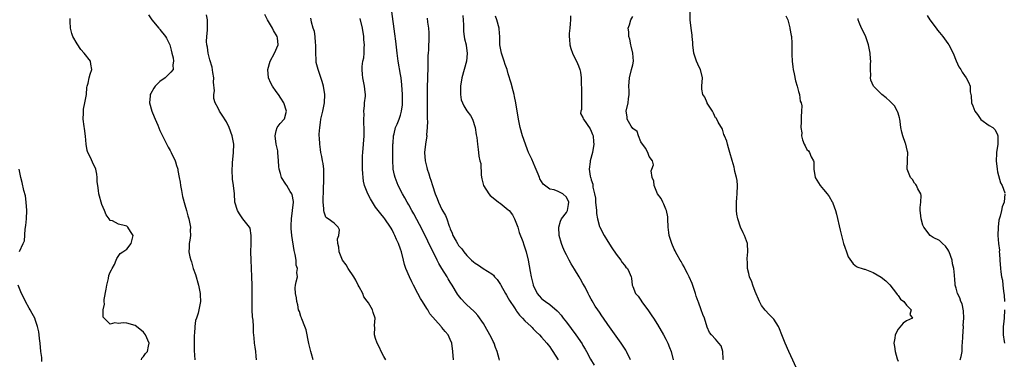
# Model space of a CAD drawing. Units: inches. Extents: x 2631000 to 2634000, y 1473000 to 1476000.
# Drawn here: x 2632035 to 2632273, y 1473921 to 1474003 of the extents above; entities that cross this region are included whole.
import ezdxf

# ---------------------------------------------------------------- set-up
doc = ezdxf.new("R2010")
doc.units = ezdxf.units.IN
doc.header["$MEASUREMENT"] = 0
doc.layers.add('LD26311473_2ft', color=219, linetype='Continuous')

msp = doc.modelspace()

# ---------------------------------------------------------------- linework, layer by layer
at = {"layer": 'LD26311473_2ft'}
for points, elevation in [([(2632223, 1473917.87), (2632220.66, 1473923), (2632219.78, 1473925), (2632218.97, 1473927), (2632218.43, 1473928.43), (2632218.13, 1473929), (2632217, 1473930.75), (2632216.81, 1473931), (2632215.91, 1473931.91), (2632214.96, 1473932.96), (2632214.09, 1473934.09), (2632213.58, 1473935), (2632212.54, 1473937.46), (2632211.97, 1473939), (2632211.75, 1473939.75), (2632211.21, 1473941), (2632211, 1473941.79), (2632210.72, 1473943), (2632210.67, 1473944.67), (2632210.61, 1473945), (2632210.6, 1473945.4), (2632210.76, 1473947), (2632210.65, 1473949), (2632209.99, 1473951), (2632209.64, 1473951.64), (2632209, 1473953), (2632208.32, 1473955), (2632208.13, 1473956.13), (2632208.02, 1473957), (2632208, 1473959), (2632208.09, 1473960.09), (2632208.2, 1473961), (2632208.28, 1473963), (2632208.21, 1473964.21), (2632208.04, 1473965), (2632207.62, 1473966.38), (2632207.54, 1473967), (2632207.45, 1473967.45), (2632207, 1473969.08), (2632206.43, 1473971), (2632206.14, 1473972.14), (2632205.83, 1473973), (2632205.71, 1473973.71), (2632205.15, 1473975), (2632205.12, 1473975.12), (2632205, 1473975.36), (2632204.63, 1473976.63), (2632203.65, 1473978.35), (2632203.3, 1473979), (2632203.18, 1473979.18), (2632203, 1473979.37), (2632202.51, 1473980.51), (2632202.24, 1473981), (2632201, 1473982.87), (2632200.93, 1473983), (2632200.38, 1473984.38), (2632199.93, 1473985), (2632199.69, 1473986.31), (2632199.64, 1473987), (2632199.87, 1473989), (2632199.33, 1473991), (2632199, 1473991.55), (2632198.37, 1473993), (2632197.73, 1473995), (2632197.51, 1473997), (2632197.51, 1473997.51), (2632197.35, 1473999), (2632197.34, 1473999.34), (2632197.09, 1474001), (2632196.89, 1474003), (2632196.95, 1474007)], 10294), ([(2632066.23, 1474004.23), (2632067.04, 1474003), (2632068.74, 1474001), (2632068.85, 1474000.85), (2632069, 1474000.71), (2632070.35, 1473999), (2632070.56, 1473998.56), (2632071, 1473997.81), (2632071.37, 1473997), (2632071.66, 1473995.66), (2632071.88, 1473995), (2632072.2, 1473993.8), (2632072.28, 1473993), (2632072.13, 1473992.13), (2632072.18, 1473991), (2632071.64, 1473990.36), (2632071, 1473989.76), (2632070.22, 1473989), (2632069, 1473988.1), (2632067.85, 1473987), (2632067.5, 1473986.5), (2632066.76, 1473985.24), (2632066.64, 1473985), (2632066.63, 1473984.63), (2632066.49, 1473983), (2632067.03, 1473981), (2632067.62, 1473979.62), (2632067.84, 1473979), (2632068.44, 1473977.56), (2632069, 1473976.32), (2632069.63, 1473975), (2632071, 1473972.32), (2632071.47, 1473971.47), (2632071.71, 1473971), (2632072.65, 1473969), (2632072.74, 1473968.74), (2632073, 1473967.89), (2632073.23, 1473967.23), (2632073.29, 1473967), (2632073.33, 1473966.67), (2632073.66, 1473965), (2632073.85, 1473963.85), (2632073.95, 1473963), (2632074.19, 1473961.81), (2632074.39, 1473960.39), (2632075, 1473958.38), (2632075.38, 1473957), (2632075.7, 1473955.7), (2632075.93, 1473955), (2632076.2, 1473953.8), (2632076.32, 1473953), (2632076.28, 1473952.28), (2632076.33, 1473951), (2632076.17, 1473949.83), (2632076.03, 1473949), (2632076.05, 1473948.05), (2632075.99, 1473947), (2632076.21, 1473945.79), (2632076.41, 1473945), (2632076.57, 1473944.57), (2632077.03, 1473943), (2632077.54, 1473941.54), (2632078.27, 1473939), (2632078.64, 1473937.36), (2632078.69, 1473937), (2632078.67, 1473936.67), (2632078.8, 1473935), (2632078.23, 1473932.23), (2632077.79, 1473931), (2632077.57, 1473930.43), (2632077.42, 1473929), (2632077.31, 1473927.31), (2632077.25, 1473927), (2632077.22, 1473925.22), (2632077.21, 1473925), (2632077.24, 1473923.24), (2632077.37, 1473921)], 10316), ([(2632092.27, 1473921), (2632092.17, 1473921.83), (2632092.14, 1473923), (2632091.99, 1473923.99), (2632091.81, 1473925), (2632091.72, 1473926.28), (2632091.59, 1473927.59), (2632091.56, 1473929), (2632091.48, 1473930.52), (2632091.34, 1473931.34), (2632091.26, 1473933), (2632091.23, 1473934.77), (2632091.21, 1473935.21), (2632091.2, 1473939), (2632091.16, 1473941), (2632091.07, 1473943.07), (2632090.96, 1473945), (2632090.91, 1473947), (2632090.98, 1473948.98), (2632090.98, 1473950.98), (2632090.72, 1473952.72), (2632090.57, 1473953), (2632088.98, 1473955), (2632088.2, 1473956.2), (2632087.66, 1473957), (2632087.05, 1473959), (2632086.98, 1473960.98), (2632086.76, 1473963), (2632086.52, 1473964.52), (2632086.5, 1473965), (2632086.4, 1473966.4), (2632086.48, 1473968.48), (2632086.72, 1473971), (2632086.77, 1473973), (2632086.43, 1473975), (2632085.68, 1473977), (2632085, 1473978.36), (2632084.01, 1473980.01), (2632083.32, 1473981), (2632083, 1473981.69), (2632082.3, 1473983), (2632082.02, 1473984.02), (2632081.99, 1473985), (2632082.11, 1473985.89), (2632081.94, 1473987.94), (2632081.95, 1473989), (2632081.73, 1473990.27), (2632081.57, 1473991.57), (2632081, 1473993.33), (2632080.6, 1473995), (2632080.44, 1473996.44), (2632080.3, 1473997), (2632080.25, 1473997.75), (2632080.32, 1473999), (2632080.49, 1474000.49), (2632080.49, 1474001), (2632080.44, 1474001.56), (2632080.44, 1474003), (2632080.24, 1474004.25)], 10314), ([(2632105.94, 1473921), (2632105.57, 1473922.43), (2632105.36, 1473923), (2632104.88, 1473924.88), (2632104.22, 1473928.22), (2632103.94, 1473929), (2632103.17, 1473930.83), (2632103.13, 1473931), (2632103.11, 1473931.11), (2632103, 1473931.38), (2632102.64, 1473932.64), (2632102.43, 1473933), (2632102.26, 1473934.26), (2632101.99, 1473935), (2632101.89, 1473935.89), (2632101.65, 1473937), (2632101.63, 1473938.37), (2632101.67, 1473939), (2632101.82, 1473939.82), (2632102.14, 1473941), (2632102, 1473942), (2632102.2, 1473943), (2632101.82, 1473943.82), (2632101.81, 1473945), (2632101.6, 1473946.4), (2632101.42, 1473947), (2632101.35, 1473947.35), (2632100.82, 1473951), (2632100.63, 1473952.63), (2632100.63, 1473953), (2632100.66, 1473953.34), (2632100.69, 1473955), (2632100.98, 1473957), (2632101.19, 1473959), (2632101.18, 1473959.18), (2632100.86, 1473960.86), (2632100.79, 1473961), (2632100.38, 1473961.62), (2632099.55, 1473963), (2632099.36, 1473963.36), (2632098.3, 1473965), (2632098.07, 1473965.93), (2632097.73, 1473967), (2632097.63, 1473967.63), (2632097.58, 1473969), (2632097.41, 1473971), (2632097.39, 1473971.39), (2632097.01, 1473973), (2632096.76, 1473975), (2632097, 1473976.2), (2632097.28, 1473977), (2632097.97, 1473978.03), (2632098.96, 1473979), (2632099, 1473979.12), (2632099.5, 1473981), (2632098.86, 1473983), (2632098.14, 1473984.14), (2632097.55, 1473985), (2632097, 1473985.71), (2632096.12, 1473987), (2632095.73, 1473987.73), (2632095.18, 1473989), (2632095.01, 1473991), (2632095.55, 1473993), (2632096.62, 1473995), (2632097.53, 1473997), (2632097.33, 1473998.67), (2632097.25, 1473999), (2632096.41, 1474000.41), (2632096.15, 1474001), (2632094.91, 1474003), (2632094.28, 1474004.28)], 10312), ([(2632150.89, 1473920.89), (2632150.83, 1473921.17), (2632150.29, 1473923), (2632149.91, 1473923.91), (2632149.58, 1473925), (2632149.37, 1473925.37), (2632149, 1473926.12), (2632148.58, 1473927), (2632147.43, 1473929), (2632147, 1473929.7), (2632145.68, 1473931.68), (2632145, 1473932.35), (2632144.69, 1473932.69), (2632143, 1473934.21), (2632142.6, 1473934.6), (2632141.67, 1473935.67), (2632141, 1473936.49), (2632140.78, 1473936.78), (2632139.45, 1473939), (2632139, 1473939.73), (2632138.5, 1473940.5), (2632138.22, 1473941), (2632136.99, 1473943), (2632136.21, 1473944.21), (2632135.87, 1473945), (2632134.88, 1473947), (2632134.22, 1473948.22), (2632133.59, 1473949.59), (2632132.28, 1473952.28), (2632130.21, 1473956.21), (2632129.75, 1473957), (2632129, 1473958.37), (2632128.63, 1473959), (2632128.07, 1473960.07), (2632127.49, 1473961), (2632126.47, 1473963), (2632125.7, 1473965), (2632125.55, 1473965.55), (2632125.26, 1473967), (2632125.23, 1473967.23), (2632125.13, 1473969), (2632125.14, 1473971), (2632125.18, 1473973), (2632125.21, 1473973.21), (2632125.33, 1473975), (2632125.48, 1473975.48), (2632125.83, 1473977), (2632126.16, 1473977.84), (2632126.66, 1473979), (2632127, 1473979.98), (2632127.28, 1473981), (2632127.48, 1473982.52), (2632127.52, 1473983), (2632127.51, 1473985), (2632127.35, 1473987.35), (2632127.13, 1473989), (2632127, 1473989.81), (2632126.47, 1473993), (2632126.19, 1473995), (2632125.89, 1473997.89), (2632125.67, 1473999.67), (2632124.93, 1474005)], 10306), ([(2632142.04, 1474004.04), (2632142.17, 1474001.83), (2632142.16, 1474001), (2632142.19, 1474000.19), (2632142.38, 1473999), (2632142.43, 1473998.43), (2632142.81, 1473997), (2632142.82, 1473996.82), (2632143.09, 1473995), (2632143.09, 1473994.91), (2632142.88, 1473993), (2632141.78, 1473989), (2632141.45, 1473987), (2632141.5, 1473986.5), (2632141.46, 1473985), (2632141.67, 1473983.67), (2632142.27, 1473982.27), (2632143, 1473981.02), (2632143.9, 1473979.9), (2632144.39, 1473979), (2632145, 1473977.02), (2632145.28, 1473975.28), (2632145.41, 1473974.59), (2632145.59, 1473973), (2632145.75, 1473971.75), (2632145.82, 1473971), (2632145.86, 1473970.14), (2632146.14, 1473969), (2632146.36, 1473968.36), (2632146.49, 1473965.51), (2632146.63, 1473964.63), (2632146.98, 1473963), (2632148.29, 1473961), (2632148.64, 1473960.64), (2632149.72, 1473959.72), (2632150.63, 1473959), (2632150.84, 1473958.84), (2632151, 1473958.75), (2632153, 1473957.19), (2632153.18, 1473957), (2632153.99, 1473955.99), (2632154.5, 1473955), (2632155, 1473953.78), (2632155.27, 1473953), (2632155.66, 1473951.66), (2632156.49, 1473949.51), (2632156.74, 1473948.74), (2632157.34, 1473947), (2632157.8, 1473945), (2632158.28, 1473942.28), (2632158.54, 1473941), (2632159, 1473939.08), (2632159.02, 1473939), (2632159.98, 1473937), (2632160.44, 1473936.44), (2632161, 1473935.79), (2632161.42, 1473935.42), (2632161.96, 1473935), (2632163, 1473934.3), (2632164.79, 1473932.79), (2632165, 1473932.56), (2632165.71, 1473931.71), (2632166.23, 1473931), (2632167, 1473930.04), (2632169.3, 1473927), (2632170.79, 1473924.79), (2632171, 1473924.41), (2632171.55, 1473923.55), (2632171.87, 1473923), (2632172.85, 1473921.15), (2632173.7, 1473919.7)], 10302), ([(2632182.46, 1473921), (2632181.51, 1473923), (2632181.31, 1473923.31), (2632181, 1473923.74), (2632180.2, 1473925), (2632179, 1473926.66), (2632177, 1473929.52), (2632175.93, 1473931), (2632175.55, 1473931.55), (2632175, 1473932.43), (2632174.56, 1473933), (2632173.93, 1473933.93), (2632173.21, 1473935.21), (2632173, 1473935.61), (2632172.49, 1473936.49), (2632172.26, 1473937), (2632171.5, 1473938.5), (2632171, 1473939.41), (2632170.4, 1473940.4), (2632170.07, 1473941), (2632169, 1473942.83), (2632168.14, 1473944.14), (2632167.66, 1473945), (2632167, 1473946.26), (2632166.63, 1473947), (2632166.15, 1473948.15), (2632165.82, 1473949), (2632165.26, 1473951), (2632165.18, 1473953), (2632165.57, 1473954.43), (2632165.86, 1473955), (2632167, 1473956.54), (2632167.25, 1473957), (2632167.53, 1473958.47), (2632167.58, 1473959), (2632167, 1473960.23), (2632166.16, 1473961), (2632165, 1473961.59), (2632164.03, 1473961.97), (2632163, 1473962.17), (2632161.37, 1473963.37), (2632161, 1473964.03), (2632160.61, 1473964.61), (2632160.52, 1473965), (2632160.23, 1473965.77), (2632159.46, 1473967.46), (2632158.65, 1473969.35), (2632157.91, 1473971), (2632157.65, 1473971.65), (2632157.11, 1473973), (2632156.43, 1473975), (2632155.88, 1473977), (2632155.48, 1473979), (2632154.82, 1473983), (2632154.53, 1473984.53), (2632154.41, 1473985), (2632154.16, 1473985.84), (2632153.71, 1473987.71), (2632153, 1473989.96), (2632152.7, 1473991), (2632152.23, 1473992.23), (2632152.03, 1473993), (2632151.35, 1473995), (2632150.96, 1473997), (2632150.92, 1473998.92), (2632150.83, 1474000.83), (2632150.8, 1474001), (2632150.23, 1474003), (2632149.89, 1474003.89)], 10300), ([(2632167.99, 1474003.99), (2632167.99, 1474003), (2632167.94, 1474002.06), (2632167.8, 1474001), (2632167.68, 1473999.68), (2632167.66, 1473999), (2632167.73, 1473998.27), (2632167.83, 1473997), (2632168.09, 1473996.09), (2632168.48, 1473995), (2632169, 1473993.91), (2632169.48, 1473993), (2632169.91, 1473991.91), (2632170.29, 1473991), (2632170.39, 1473990.39), (2632170.57, 1473989), (2632170.68, 1473985), (2632170.64, 1473984.64), (2632170.68, 1473983), (2632170.65, 1473981.35), (2632170.5, 1473981), (2632170.43, 1473980.44), (2632171, 1473979.46), (2632171.08, 1473979.08), (2632171.11, 1473979), (2632172.71, 1473976.71), (2632173, 1473976.18), (2632173.3, 1473975.3), (2632173.43, 1473975), (2632173.53, 1473973.53), (2632173.6, 1473973), (2632173.27, 1473971), (2632172.77, 1473969), (2632172.76, 1473968.76), (2632172.5, 1473967), (2632172.73, 1473965.27), (2632172.81, 1473965), (2632172.89, 1473964.89), (2632173, 1473964.39), (2632173.35, 1473963.35), (2632173.41, 1473962.59), (2632173.8, 1473961), (2632174.01, 1473960.01), (2632174.07, 1473959), (2632174.28, 1473957), (2632174.29, 1473956.29), (2632174.53, 1473955), (2632175, 1473953.15), (2632175.06, 1473953), (2632176.13, 1473951), (2632177, 1473949.53), (2632177.99, 1473947.99), (2632179, 1473946.48), (2632180.17, 1473945), (2632180.48, 1473944.48), (2632181, 1473943.78), (2632181.35, 1473943.35), (2632181.71, 1473943), (2632182.15, 1473942.15), (2632182.62, 1473941), (2632182.7, 1473940.7), (2632182.89, 1473939), (2632183, 1473938.66), (2632183.67, 1473937), (2632184.3, 1473936.3), (2632185.09, 1473935.09), (2632185.12, 1473935), (2632186.63, 1473933), (2632187, 1473932.55), (2632187.61, 1473931.61), (2632187.99, 1473931), (2632189, 1473929.48), (2632190.42, 1473927), (2632191, 1473925.93), (2632191.46, 1473925), (2632191.91, 1473923.91), (2632192.24, 1473923), (2632192.73, 1473921)], 10298), ([(2632204.86, 1473921), (2632204.82, 1473921.18), (2632204.7, 1473923), (2632204.37, 1473924.37), (2632203.81, 1473925), (2632203, 1473925.98), (2632201.97, 1473927), (2632201.56, 1473927.56), (2632201, 1473928.81), (2632200.32, 1473931), (2632199.89, 1473931.89), (2632199.55, 1473933), (2632198.84, 1473934.84), (2632198.81, 1473935), (2632198.33, 1473936.33), (2632198.16, 1473937), (2632197.35, 1473939.35), (2632196.64, 1473941), (2632196.2, 1473941.8), (2632195.58, 1473943), (2632195.4, 1473943.4), (2632195, 1473944.05), (2632194.67, 1473944.67), (2632194.45, 1473945), (2632193.73, 1473946.27), (2632193.36, 1473947), (2632193.25, 1473947.25), (2632193, 1473947.7), (2632192.42, 1473949), (2632192.22, 1473949.78), (2632191.81, 1473951), (2632191.68, 1473951.68), (2632191.59, 1473953), (2632191.51, 1473955), (2632191.47, 1473955.47), (2632191.14, 1473957), (2632191, 1473957.3), (2632190.54, 1473958.54), (2632190.24, 1473959), (2632189.86, 1473959.86), (2632189.01, 1473961), (2632188.14, 1473963), (2632188.06, 1473964.06), (2632187.7, 1473965), (2632187.47, 1473966.53), (2632187.62, 1473967), (2632187.99, 1473967.99), (2632187.78, 1473969), (2632187, 1473969.99), (2632186.67, 1473971), (2632186.08, 1473972.08), (2632185, 1473973.56), (2632184.4, 1473975), (2632184.06, 1473976.06), (2632183, 1473976.81), (2632182.63, 1473977.37), (2632181.69, 1473979), (2632181.64, 1473979.64), (2632181.43, 1473981), (2632181.87, 1473983), (2632181.96, 1473983.96), (2632182.11, 1473985), (2632182.12, 1473985.88), (2632182.09, 1473987), (2632182.2, 1473989), (2632182.74, 1473991), (2632183, 1473992.18), (2632183.22, 1473993), (2632183.03, 1473994.97), (2632182.64, 1473996.64), (2632182.54, 1473997), (2632182.33, 1473998.33), (2632182.07, 1473999), (2632182.08, 1474000.08), (2632181.93, 1474001), (2632182.2, 1474001.8), (2632182.55, 1474003), (2632183, 1474003.78)], 10296), ([(2632219.96, 1474003.96), (2632220.41, 1474003), (2632220.92, 1474001.08), (2632220.93, 1474000.93), (2632221.22, 1473999.22), (2632221.28, 1473999), (2632221.37, 1473997.37), (2632221.41, 1473997), (2632221.37, 1473995), (2632221.35, 1473994.65), (2632221.42, 1473993), (2632221.66, 1473991.66), (2632221.7, 1473991), (2632221.95, 1473989.95), (2632222.3, 1473988.3), (2632222.67, 1473987), (2632223, 1473985.68), (2632223.2, 1473985), (2632223.42, 1473983.42), (2632223.62, 1473983), (2632223.78, 1473982.22), (2632223.74, 1473981), (2632223.63, 1473979.63), (2632223.65, 1473979), (2632223.6, 1473978.4), (2632223.57, 1473977), (2632223.77, 1473975.77), (2632223.73, 1473975), (2632223.94, 1473974.06), (2632224.34, 1473973), (2632224.61, 1473972.61), (2632225, 1473971.69), (2632225.4, 1473971.4), (2632225.68, 1473971), (2632226.06, 1473969.94), (2632226.63, 1473969), (2632226.72, 1473968.72), (2632226.67, 1473967), (2632227, 1473965), (2632228.25, 1473963), (2632229, 1473962.07), (2632229.91, 1473961), (2632230.39, 1473960.39), (2632231.11, 1473959.11), (2632231.16, 1473959), (2632231.23, 1473958.77), (2632231.88, 1473957), (2632232.12, 1473956.12), (2632233, 1473952.29), (2632233.32, 1473951), (2632233.86, 1473949), (2632234.14, 1473948.14), (2632234.54, 1473947), (2632235, 1473945.83), (2632236.15, 1473944.15), (2632237, 1473943.52), (2632237.33, 1473943.33), (2632238.34, 1473943), (2632238.83, 1473942.83), (2632239, 1473942.81), (2632241, 1473942.04), (2632242.92, 1473940.92), (2632244.05, 1473940.05), (2632245.02, 1473939.02), (2632246.63, 1473937), (2632246.76, 1473936.76), (2632247, 1473936.52), (2632247.6, 1473935.6), (2632248.4, 1473935), (2632249, 1473934.16), (2632250.14, 1473933), (2632249.86, 1473931.86), (2632250.48, 1473931), (2632249, 1473930.38), (2632248.19, 1473929.81), (2632247, 1473928.37), (2632246.27, 1473927), (2632246.2, 1473926.2), (2632245.96, 1473925), (2632246.17, 1473924.17), (2632246.26, 1473923), (2632246.78, 1473921.22), (2632247, 1473920.61)], 10292), ([(2632254.03, 1474004.03), (2632254.69, 1474003), (2632256.15, 1474001), (2632256.5, 1474000.5), (2632257, 1473999.99), (2632257.77, 1473999), (2632259, 1473997.33), (2632259.22, 1473997), (2632260.25, 1473995), (2632261, 1473993.11), (2632261.65, 1473991.65), (2632262.13, 1473991), (2632262.42, 1473990.42), (2632263, 1473989.61), (2632263.46, 1473989), (2632263.99, 1473987.99), (2632264.35, 1473987), (2632264.4, 1473985.6), (2632264.65, 1473984.65), (2632264.74, 1473983), (2632265, 1473982.25), (2632265.52, 1473981), (2632266.19, 1473980.19), (2632267, 1473978.98), (2632269, 1473977.53), (2632269.85, 1473977), (2632270.43, 1473976.43), (2632271, 1473975.25), (2632271.09, 1473975), (2632271.06, 1473973), (2632270.73, 1473971), (2632270.74, 1473970.74), (2632270.64, 1473969), (2632270.86, 1473967), (2632271, 1473966.36), (2632271.67, 1473963.67), (2632272.11, 1473963), (2632272.71, 1473961.29)], 10288), ([(2632064.51, 1473921), (2632064.64, 1473921.36), (2632065, 1473921.77), (2632065.48, 1473922.52), (2632065.95, 1473923), (2632066.25, 1473924.25), (2632066.4, 1473925), (2632065.52, 1473927), (2632065, 1473927.66), (2632063.32, 1473929), (2632063, 1473929.23), (2632061, 1473929.81), (2632060.14, 1473929.86), (2632059, 1473929.74), (2632058.1, 1473929.9), (2632057, 1473929.58), (2632055.55, 1473931), (2632055.29, 1473931.29), (2632055.31, 1473933), (2632055.63, 1473934.37), (2632055.5, 1473935), (2632055.51, 1473935.51), (2632056.01, 1473937.99), (2632056.17, 1473939), (2632056.58, 1473940.58), (2632056.68, 1473941.32), (2632057, 1473942.13), (2632057.29, 1473942.71), (2632057.46, 1473943), (2632058, 1473944), (2632058.47, 1473945), (2632058.57, 1473945.43), (2632059.4, 1473946.6), (2632060.01, 1473947), (2632061, 1473947.69), (2632062.06, 1473949), (2632062.54, 1473951), (2632061.91, 1473951.91), (2632061.24, 1473953), (2632061, 1473953.18), (2632060.68, 1473953.32), (2632059, 1473953.71), (2632057.53, 1473954.47), (2632057, 1473954.59), (2632056.74, 1473955), (2632055.99, 1473955.99), (2632055.63, 1473957), (2632055, 1473958.48), (2632054.28, 1473961), (2632054.17, 1473961.83), (2632053.97, 1473963), (2632053.88, 1473963.88), (2632053.83, 1473965), (2632053.74, 1473965.74), (2632053.51, 1473967), (2632053.4, 1473967.4), (2632053, 1473968.13), (2632052.21, 1473969.79), (2632051.6, 1473971), (2632051.47, 1473971.46), (2632051.2, 1473973), (2632051.05, 1473974.95), (2632050.77, 1473976.77), (2632050.73, 1473977.27), (2632050.5, 1473979), (2632050.56, 1473980.56), (2632050.53, 1473981), (2632050.55, 1473981.45), (2632050.91, 1473983), (2632051.28, 1473985), (2632051.34, 1473986.66), (2632051.44, 1473987), (2632051.71, 1473987.71), (2632051.93, 1473989), (2632052.14, 1473989.86), (2632052.6, 1473991), (2632052.31, 1473992.31), (2632052.21, 1473993), (2632050.75, 1473995), (2632049.87, 1473995.87), (2632049, 1473997.18), (2632047.98, 1473999), (2632047.72, 1473999.72), (2632047.39, 1474001), (2632047.36, 1474002.64), (2632047.32, 1474003), (2632047.31, 1474003.31)], 10318), ([(2632123.46, 1473921), (2632123, 1473921.8), (2632122.34, 1473923), (2632121.97, 1473923.97), (2632121.34, 1473925), (2632121, 1473926.08), (2632120.77, 1473927), (2632120.82, 1473928.82), (2632120.76, 1473929), (2632120.73, 1473929.27), (2632120.88, 1473931), (2632120.38, 1473932.38), (2632120.25, 1473933), (2632119.25, 1473934.75), (2632119, 1473935.11), (2632118.16, 1473936.16), (2632117.89, 1473937), (2632117, 1473938.54), (2632116.81, 1473939), (2632116.2, 1473940.2), (2632115.75, 1473941), (2632114.38, 1473943), (2632113.86, 1473943.86), (2632113.03, 1473945), (2632112.18, 1473947), (2632112.15, 1473948.15), (2632111.91, 1473949), (2632111.83, 1473950.17), (2632112.1, 1473951), (2632112.3, 1473952.3), (2632111.99, 1473953), (2632111, 1473953.91), (2632109.52, 1473955), (2632109.19, 1473955.19), (2632109, 1473955.39), (2632108.57, 1473956.57), (2632108.5, 1473957), (2632108.53, 1473957.47), (2632108.39, 1473959), (2632108.38, 1473960.38), (2632108.44, 1473961), (2632108.46, 1473961.54), (2632108.51, 1473965), (2632108.49, 1473965.51), (2632108.48, 1473967), (2632108.33, 1473968.33), (2632108.21, 1473969), (2632107.99, 1473970.01), (2632107.81, 1473971), (2632107.69, 1473971.69), (2632107.51, 1473973), (2632107.48, 1473974.52), (2632107.42, 1473975), (2632107.41, 1473975.41), (2632107.51, 1473977), (2632107.73, 1473978.27), (2632107.8, 1473979), (2632108.27, 1473981), (2632108.71, 1473983), (2632108.78, 1473985), (2632108.45, 1473987), (2632108.13, 1473988.14), (2632107.12, 1473991), (2632106.7, 1473992.7), (2632106.65, 1473993), (2632106.65, 1473993.35), (2632106.55, 1473995), (2632106.62, 1473996.62), (2632106.62, 1473997), (2632106.53, 1473997.47), (2632106.45, 1473999), (2632106.23, 1474000.23), (2632105.92, 1474001), (2632105.52, 1474002.48), (2632105.42, 1474003), (2632105.41, 1474003.41)], 10310), ([(2632139.78, 1473921), (2632139.63, 1473923), (2632139.37, 1473925), (2632139, 1473925.89), (2632138.46, 1473927), (2632137.77, 1473927.77), (2632137, 1473928.77), (2632136.88, 1473928.88), (2632136.8, 1473929), (2632134.1, 1473932.1), (2632133.57, 1473933), (2632133.33, 1473933.33), (2632132.32, 1473935), (2632131.79, 1473935.79), (2632131.18, 1473937), (2632130.12, 1473939), (2632129.76, 1473939.76), (2632129.16, 1473941), (2632128.29, 1473943), (2632127.98, 1473943.98), (2632127.7, 1473945), (2632127.22, 1473947), (2632127, 1473947.68), (2632126.54, 1473949), (2632126.03, 1473950.03), (2632125.65, 1473951), (2632125.41, 1473951.41), (2632125, 1473952.31), (2632124.75, 1473952.75), (2632124.63, 1473953), (2632123.26, 1473955), (2632123, 1473955.34), (2632122.22, 1473956.22), (2632121, 1473957.84), (2632120.25, 1473959), (2632119.78, 1473959.78), (2632119.12, 1473961), (2632118.34, 1473963), (2632118.11, 1473964.11), (2632117.96, 1473965), (2632117.9, 1473965.9), (2632117.84, 1473967), (2632117.82, 1473969), (2632117.85, 1473970.15), (2632117.9, 1473971), (2632118.08, 1473973), (2632118.22, 1473975), (2632118.22, 1473977), (2632118.16, 1473977.84), (2632118.14, 1473979), (2632118.2, 1473980.2), (2632118.16, 1473981), (2632118.35, 1473982.35), (2632118.36, 1473983), (2632118.55, 1473984.55), (2632118.55, 1473985), (2632118.47, 1473985.53), (2632118.35, 1473987), (2632117.92, 1473989), (2632117.82, 1473989.82), (2632117.72, 1473991), (2632117.76, 1473991.76), (2632117.92, 1473993), (2632118.13, 1473993.87), (2632118.23, 1473995), (2632118.23, 1473996.23), (2632118.32, 1473997), (2632118.19, 1473998.19), (2632118.15, 1473999), (2632117.81, 1474001), (2632117.3, 1474003.3)], 10308), ([(2632133.4, 1474003.4), (2632133.53, 1474002.47), (2632133.78, 1474001), (2632133.87, 1473999.87), (2632133.84, 1473997.84), (2632133.75, 1473997), (2632133.73, 1473995.73), (2632133.65, 1473995), (2632133.61, 1473994.39), (2632133.61, 1473991.61), (2632133.44, 1473986.56), (2632133.47, 1473983), (2632133.46, 1473981), (2632133.41, 1473979.41), (2632133.43, 1473979), (2632133.48, 1473978.52), (2632133.41, 1473977), (2632133.29, 1473975.29), (2632133.32, 1473975), (2632133.04, 1473973.04), (2632132.83, 1473971), (2632132.93, 1473969), (2632133, 1473968.68), (2632133.34, 1473967.34), (2632133.4, 1473967), (2632133.86, 1473965.86), (2632134.05, 1473965), (2632134.35, 1473964.35), (2632134.71, 1473963), (2632135.4, 1473961), (2632135.88, 1473959.88), (2632136.17, 1473959), (2632137, 1473957.27), (2632137.83, 1473955.83), (2632138.19, 1473955), (2632138.77, 1473953.23), (2632138.9, 1473952.9), (2632139, 1473952.6), (2632139.49, 1473951.49), (2632139.65, 1473951), (2632140.4, 1473949.6), (2632140.73, 1473949), (2632140.84, 1473948.84), (2632141, 1473948.56), (2632141.76, 1473947.76), (2632142.3, 1473947), (2632143, 1473946.12), (2632144.14, 1473945), (2632144.63, 1473944.63), (2632145, 1473944.3), (2632145.81, 1473943.81), (2632146.97, 1473943), (2632149, 1473941.72), (2632149.42, 1473941.42), (2632149.69, 1473941), (2632150.33, 1473940.33), (2632151.12, 1473939.12), (2632151.17, 1473939), (2632152.32, 1473937), (2632152.55, 1473936.55), (2632153, 1473935.86), (2632153.31, 1473935.31), (2632154.49, 1473933.51), (2632154.87, 1473932.87), (2632155, 1473932.72), (2632155.7, 1473931.7), (2632156.43, 1473931), (2632157, 1473930.41), (2632158.48, 1473929), (2632158.72, 1473928.73), (2632159, 1473928.47), (2632159.71, 1473927.71), (2632160.51, 1473927), (2632161, 1473926.47), (2632162.27, 1473925), (2632162.58, 1473924.58), (2632163, 1473924.09), (2632163.43, 1473923.43), (2632163.73, 1473923), (2632165.06, 1473921)], 10304), ([(2632261.98, 1473921), (2632262.25, 1473921.75), (2632262.44, 1473923), (2632262.49, 1473924.49), (2632262.57, 1473925), (2632262.59, 1473926.59), (2632262.74, 1473929), (2632262.73, 1473929.27), (2632262.87, 1473931), (2632262.79, 1473932.79), (2632262.44, 1473934.44), (2632262.14, 1473935), (2632261.93, 1473935.93), (2632261.32, 1473937), (2632261, 1473938.26), (2632260.8, 1473939), (2632260.66, 1473940.66), (2632260.61, 1473941), (2632260.59, 1473941.42), (2632260.42, 1473943), (2632260.16, 1473944.16), (2632260.04, 1473945), (2632259.32, 1473947), (2632259.22, 1473947.22), (2632259, 1473947.61), (2632258.42, 1473948.42), (2632257.75, 1473949), (2632257, 1473949.73), (2632255.49, 1473950.51), (2632255, 1473950.8), (2632254.77, 1473951), (2632253.21, 1473953), (2632253, 1473953.44), (2632252.56, 1473955), (2632252.43, 1473956.43), (2632252.36, 1473957), (2632252.3, 1473957.7), (2632252.47, 1473959), (2632252.58, 1473960.58), (2632252.45, 1473961), (2632251.79, 1473962.21), (2632251.47, 1473963), (2632251.28, 1473963.28), (2632251, 1473963.61), (2632250.49, 1473964.49), (2632250, 1473965), (2632249.23, 1473967), (2632249.27, 1473969), (2632249.25, 1473969.25), (2632249.33, 1473971), (2632249.25, 1473971.25), (2632249, 1473972.27), (2632248.86, 1473973), (2632248.81, 1473973.19), (2632248.17, 1473975), (2632247.88, 1473975.88), (2632247.7, 1473977), (2632247.54, 1473978.46), (2632247.44, 1473979), (2632247.37, 1473979.37), (2632247, 1473980.45), (2632246.88, 1473980.88), (2632246.82, 1473981), (2632246.18, 1473982.18), (2632245.39, 1473983), (2632245.21, 1473983.21), (2632245, 1473983.38), (2632244.16, 1473984.16), (2632243.06, 1473985), (2632241.07, 1473987), (2632240.44, 1473988.44), (2632240.37, 1473989), (2632240.42, 1473989.58), (2632240.33, 1473991), (2632240.35, 1473992.35), (2632240.41, 1473993), (2632240.38, 1473993.62), (2632240.3, 1473995), (2632239.88, 1473997), (2632239.11, 1473999.11), (2632238.17, 1474001), (2632237.61, 1474002.39), (2632237.39, 1474003), (2632237.35, 1474003.35)], 10290), ([(2632035.11, 1473947.11), (2632036.04, 1473949), (2632036.3, 1473949.7), (2632036.48, 1473952.48), (2632036.65, 1473953.35), (2632036.79, 1473955), (2632036.87, 1473957), (2632036.76, 1473959), (2632036.55, 1473960.55), (2632036.14, 1473961.86), (2632035.76, 1473963.76), (2632035.45, 1473965), (2632035.01, 1473966.99)], 10320), ([(2632272.77, 1473961), (2632272.58, 1473959), (2632272.13, 1473957.87), (2632271.95, 1473957), (2632271.64, 1473955.64), (2632271.33, 1473954.67), (2632271.12, 1473953), (2632271.02, 1473950.98), (2632271.19, 1473949), (2632271.43, 1473947.43), (2632271.42, 1473947), (2632271.44, 1473946.56), (2632271.58, 1473945), (2632271.71, 1473943), (2632271.8, 1473942.2), (2632271.97, 1473941), (2632272.15, 1473940.15), (2632272.29, 1473939), (2632272.44, 1473937.56), (2632272.54, 1473937), (2632272.59, 1473936.59), (2632272.69, 1473935)], 10288), ([(2632040.54, 1473920.54), (2632040.49, 1473921.51), (2632040.25, 1473923), (2632040.07, 1473925), (2632039.91, 1473926.09), (2632039.84, 1473927), (2632039.75, 1473927.75), (2632039.47, 1473929), (2632039, 1473930.47), (2632038.78, 1473931), (2632038.18, 1473932.18), (2632037.67, 1473933), (2632037.44, 1473933.44), (2632036.56, 1473935), (2632036.07, 1473936.07), (2632035.61, 1473937), (2632034.77, 1473939)], 10320), ([(2632272.69, 1473933), (2632272.55, 1473931), (2632272.43, 1473929.57), (2632272.35, 1473929), (2632272.32, 1473928.32), (2632272.36, 1473927), (2632272.6, 1473925.4), (2632272.63, 1473925)], 10288)]:
    msp.add_lwpolyline(points, dxfattribs=dict(at, elevation=elevation))

doc.saveas('drawing.dxf')
